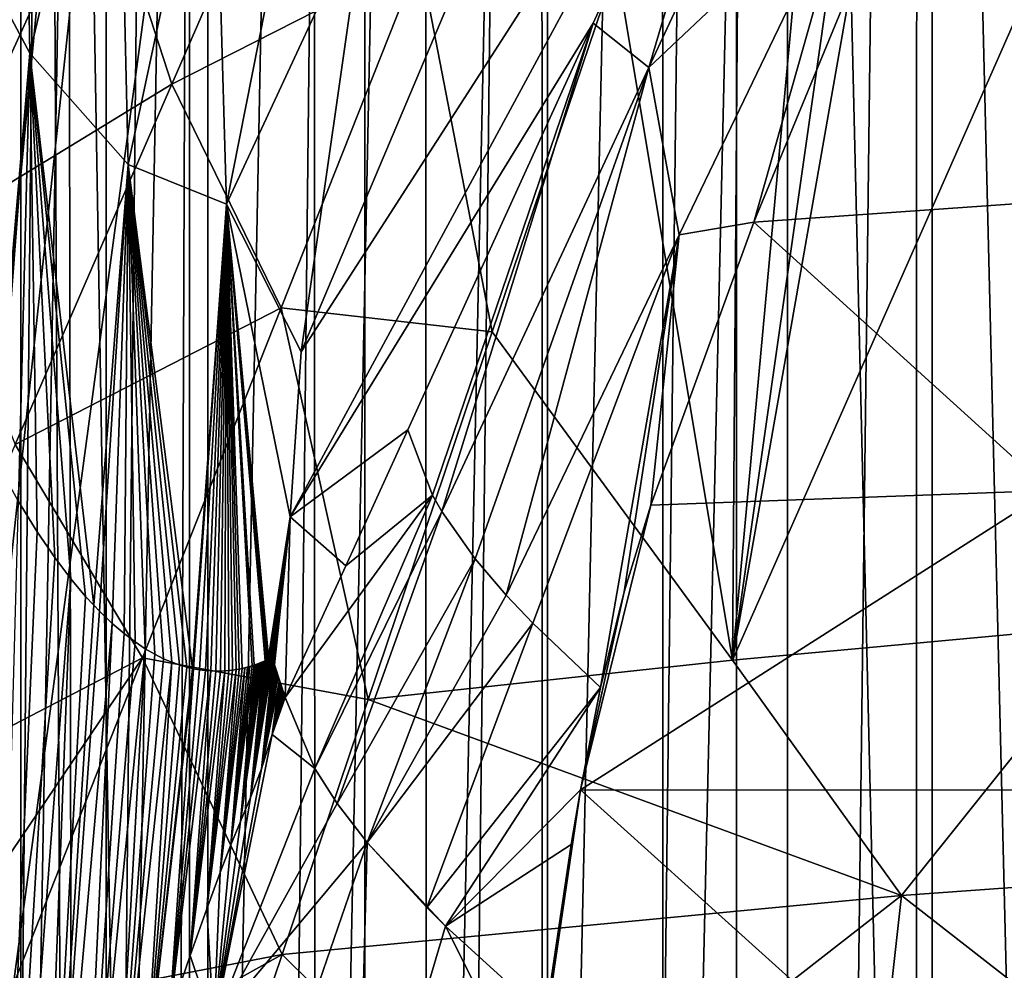
# Model space of a CAD drawing. Units: millimetres. Extents: x -26 to 26, y 0 to 117.
# Drawn here: x -20 to -15, y 42 to 47 of the extents above; entities that cross this region are included whole.
import ezdxf

# ---------------------------------------------------------------- set-up
doc = ezdxf.new("R2010")
doc.units = ezdxf.units.MM
doc.header["$LTSCALE"] = 101.851852
for name, color, linetype in [('14', 7, 'CONTINUOUS'), ('18', 7, 'CONTINUOUS'), ('225', 7, 'CONTINUOUS'), ('229', 7, 'CONTINUOUS'), ('26', 7, 'CONTINUOUS'), ('27', 7, 'CONTINUOUS'), ('30', 7, 'CONTINUOUS'), ('31', 7, 'CONTINUOUS'), ('32', 7, 'CONTINUOUS'), ('36', 7, 'CONTINUOUS'), ('37', 7, 'CONTINUOUS'), ('39', 7, 'CONTINUOUS'), ('42', 7, 'CONTINUOUS'), ('5', 7, 'CONTINUOUS'), ('7', 7, 'CONTINUOUS'), ('8', 7, 'CONTINUOUS')]:
    doc.layers.add(name, color=color, linetype=linetype)

msp = doc.modelspace()

# ---------------------------------------------------------------- linework, layer by layer
at = {"layer": '14', "color": 7, "linetype": 'CONTINUOUS', "true_color": 0xc8c8c8}
for points in [[(-18.338, 47.766, 81.2645), (-19.3158, 47.1838, 72.6524), (-19.0056, 46.2304, 74.1212), (-18.338, 47.766, 81.2645)], [(-17.9503, 46.7675, 82.496), (-18.338, 47.766, 81.2645), (-19.0056, 46.2304, 74.1212), (-17.9503, 46.7675, 82.496)], [(-19.3158, 47.1838, 72.6524), (-20.1029, 46.7428, 64.6921), (-20.0351, 45.6031, 65.3078), (-19.3158, 47.1838, 72.6524)], [(-19.3158, 47.1838, 72.6524), (-20.0351, 45.6031, 65.3078), (-19.0056, 46.2304, 74.1212), (-19.3158, 47.1838, 72.6524)], [(-18.5404, 45.2769, 75.5471), (-17.9503, 46.7675, 82.496), (-19.0056, 46.2304, 74.1212), (-18.5404, 45.2769, 75.5471)], [(-18.5404, 45.2769, 75.5471), (-17.6417, 45.1748, 80.8759), (-17.9503, 46.7675, 82.496), (-18.5404, 45.2769, 75.5471)], [(-17.6417, 45.1748, 80.8759), (-17.1134, 46.7398, 88.2007), (-17.9503, 46.7675, 82.496), (-17.6417, 45.1748, 80.8759)], [(-19.0056, 46.2304, 74.1212), (-20.0351, 45.6031, 65.3078), (-19.6732, 44.6947, 66.978), (-19.0056, 46.2304, 74.1212)], [(-18.5404, 45.2769, 75.5471), (-19.0056, 46.2304, 74.1212), (-19.6732, 44.6947, 66.978), (-18.5404, 45.2769, 75.5471)], [(-19.1305, 43.7864, 68.5981), (-18.5404, 45.2769, 75.5471), (-19.6732, 44.6947, 66.978), (-19.1305, 43.7864, 68.5981)], [(-19.1305, 43.7864, 68.5981), (-18.17, 43.6098, 73.5511), (-18.5404, 45.2769, 75.5471), (-19.1305, 43.7864, 68.5981)], [(-18.17, 43.6098, 73.5511), (-17.6417, 45.1748, 80.8759), (-18.5404, 45.2769, 75.5471), (-18.17, 43.6098, 73.5511)], [(-20.3408, 43.1591, 59.8348), (-19.1305, 43.7864, 68.5981), (-19.6732, 44.6947, 66.978), (-20.3408, 43.1591, 59.8348)], [(-20.3408, 43.1591, 59.8348), (-19.9473, 42.5803, 61.0593), (-19.1305, 43.7864, 68.5981), (-20.3408, 43.1591, 59.8348)], [(-19.9473, 42.5803, 61.0593), (-19.72, 42.2951, 61.6506), (-19.1305, 43.7864, 68.5981), (-19.9473, 42.5803, 61.0593)], [(-19.72, 42.2951, 61.6506), (-18.5371, 42.5224, 68.4621), (-19.1305, 43.7864, 68.5981), (-19.72, 42.2951, 61.6506)], [(-18.5371, 42.5224, 68.4621), (-18.17, 43.6098, 73.5511), (-19.1305, 43.7864, 68.5981), (-18.5371, 42.5224, 68.4621)], [(-18.5371, 42.5224, 68.4621), (-19.72, 42.2951, 61.6506), (-19.4656, 42.0041, 62.2444), (-18.5371, 42.5224, 68.4621)], [(-18.9042, 41.4351, 63.3731), (-18.5371, 42.5224, 68.4621), (-19.4656, 42.0041, 62.2444), (-18.9042, 41.4351, 63.3731)]]:
    msp.add_3dface(points, dxfattribs=at)
at = {"layer": '18', "color": 7, "linetype": 'CONTINUOUS', "true_color": 0xc8c8c8}
for points in [[(-21.0623, 47.8007, 53.7378), (-21.2944, 46.4711, 52.6972), (-18.7862, 52.8109, 74.8003), (-21.0623, 47.8007, 53.7378)], [(-18.7862, 52.8109, 74.8003), (-21.2944, 46.4711, 52.6972), (-19.1867, 50.6725, 73.6792), (-18.7862, 52.8109, 74.8003)], [(-21.4927, 43.7064, 50.592), (-20.9533, 44.8848, 56.064), (-19.1867, 50.6725, 73.6792), (-21.4927, 43.7064, 50.592)], [(-21.4768, 44.394, 51.1081), (-21.4927, 43.7064, 50.592), (-19.1867, 50.6725, 73.6792), (-21.4768, 44.394, 51.1081)], [(-21.4404, 45.0665, 51.6177), (-21.4768, 44.394, 51.1081), (-19.1867, 50.6725, 73.6792), (-21.4404, 45.0665, 51.6177)], [(-21.2944, 46.4711, 52.6972), (-21.4404, 45.0665, 51.6177), (-19.1867, 50.6725, 73.6792), (-21.2944, 46.4711, 52.6972)], [(-20.9533, 44.8848, 56.064), (-20.1029, 46.7428, 64.6921), (-19.1867, 50.6725, 73.6792), (-20.9533, 44.8848, 56.064)]]:
    msp.add_3dface(points, dxfattribs=at)
at = {"layer": '225', "color": 7, "linetype": 'CONTINUOUS', "true_color": 0xc8c8c8}
for points in [[(-19.2865, 58, -8.9226), (-19.6974, 58, -8.2917), (-19.6971, 35, -9.9005), (-19.2865, 58, -8.9226)], [(-19.2865, 58, -8.9226), (-19.6971, 35, -9.9005), (-19.2846, 35, -10.5337), (-19.2865, 58, -8.9226)], [(-18.8543, 58, -9.5409), (-19.2865, 58, -8.9226), (-19.2846, 35, -10.5337), (-18.8543, 58, -9.5409)], [(-18.8543, 58, -9.5409), (-19.2846, 35, -10.5337), (-18.851, 35, -11.1537), (-18.8543, 58, -9.5409)], [(-18.4013, 58, -10.146), (-18.8543, 58, -9.5409), (-18.851, 35, -11.1537), (-18.4013, 58, -10.146)], [(-18.4013, 58, -10.146), (-18.851, 35, -11.1537), (-18.3964, 35, -11.7605), (-18.4013, 58, -10.146)], [(-17.9275, 58, -10.7379), (-18.4013, 58, -10.146), (-18.3964, 35, -11.7605), (-17.9275, 58, -10.7379)], [(-17.9275, 58, -10.7379), (-18.3964, 35, -11.7605), (-17.9213, 35, -12.3536), (-17.9275, 58, -10.7379)], [(-17.433, 58, -11.316), (-17.9275, 58, -10.7379), (-17.9213, 35, -12.3536), (-17.433, 58, -11.316)], [(-17.433, 58, -11.316), (-17.9213, 35, -12.3536), (-17.4274, 35, -12.9308), (-17.433, 58, -11.316)], [(-16.9181, 58, -11.8802), (-17.433, 58, -11.316), (-17.4274, 35, -12.9308), (-16.9181, 58, -11.8802)], [(-16.9181, 58, -11.8802), (-17.4274, 35, -12.9308), (-16.9144, 35, -13.4923), (-16.9181, 58, -11.8802)], [(-16.3847, 58, -12.4275), (-16.9181, 58, -11.8802), (-16.9144, 35, -13.4923), (-16.3847, 58, -12.4275)], [(-16.3847, 58, -12.4275), (-16.9144, 35, -13.4923), (-16.3843, 35, -14.0363), (-16.3847, 58, -12.4275)], [(-15.8326, 58, -12.9584), (-16.3847, 58, -12.4275), (-15.8368, 35, -14.5629), (-15.8326, 58, -12.9584)], [(-16.3847, 58, -12.4275), (-16.3843, 35, -14.0363), (-15.8368, 35, -14.5629), (-16.3847, 58, -12.4275)], [(-15.8326, 58, -12.9584), (-15.8368, 35, -14.5629), (-15.2728, 35, -15.0713), (-15.8326, 58, -12.9584)], [(-15.2659, 58, -13.4691), (-15.8326, 58, -12.9584), (-15.2728, 35, -15.0713), (-15.2659, 58, -13.4691)]]:
    msp.add_3dface(points, dxfattribs=at)
at = {"layer": '229', "color": 7, "linetype": 'CONTINUOUS', "true_color": 0xc8c8c8}
for points in [[(-19.8008, 39.324, 37.0647), (-19.6591, 44.453, 38.8393), (-19.5789, 44.3227, 39.6315), (-19.8008, 39.324, 37.0647)], [(-19.8008, 39.324, 37.0647), (-19.5789, 44.3227, 39.6315), (-19.5048, 44.2139, 40.3638), (-19.8008, 39.324, 37.0647)], [(-19.8008, 39.324, 37.0647), (-19.5048, 44.2139, 40.3638), (-19.4364, 44.1231, 41.0413), (-19.8008, 39.324, 37.0647)], [(-19.582, 40.2614, 39.3167), (-19.8008, 39.324, 37.0647), (-19.4364, 44.1231, 41.0413), (-19.582, 40.2614, 39.3167)], [(-19.582, 40.2614, 39.3167), (-19.4364, 44.1231, 41.0413), (-19.3731, 44.0476, 41.6687), (-19.582, 40.2614, 39.3167)], [(-19.582, 40.2614, 39.3167), (-19.3731, 44.0476, 41.6687), (-19.3389, 44.0102, 42.0071), (-19.582, 40.2614, 39.3167)], [(-19.582, 40.2614, 39.3167), (-19.3389, 44.0102, 42.0071), (-19.3144, 43.9848, 42.2502), (-19.582, 40.2614, 39.3167)], [(-19.582, 40.2614, 39.3167), (-19.3144, 43.9848, 42.2502), (-19.2601, 43.9327, 42.7898), (-19.582, 40.2614, 39.3167)], [(-19.4, 40.969, 41.184), (-19.582, 40.2614, 39.3167), (-19.2601, 43.9327, 42.7898), (-19.4, 40.969, 41.184)], [(-19.4, 40.969, 41.184), (-19.2601, 43.9327, 42.7898), (-19.2096, 43.8897, 43.2909), (-19.4, 40.969, 41.184)], [(-19.4, 40.969, 41.184), (-19.2096, 43.8897, 43.2909), (-19.1628, 43.8543, 43.7566), (-19.4, 40.969, 41.184)], [(-19.4, 40.969, 41.184), (-19.1628, 43.8543, 43.7566), (-19.1192, 43.8254, 44.1895), (-19.4, 40.969, 41.184)], [(-19.2482, 41.5117, 42.7388), (-19.4, 40.969, 41.184), (-19.1192, 43.8254, 44.1895), (-19.2482, 41.5117, 42.7388)], [(-19.2482, 41.5117, 42.7388), (-19.1192, 43.8254, 44.1895), (-19.0788, 43.8019, 44.5923), (-19.2482, 41.5117, 42.7388)], [(-19.2482, 41.5117, 42.7388), (-19.0788, 43.8019, 44.5923), (-19.0411, 43.783, 44.9672), (-19.2482, 41.5117, 42.7388)], [(-19.2482, 41.5117, 42.7388), (-19.0411, 43.783, 44.9672), (-19.0061, 43.768, 45.3165), (-19.2482, 41.5117, 42.7388)], [(-19.1212, 41.9332, 44.0373), (-19.2482, 41.5117, 42.7388), (-19.0061, 43.768, 45.3165), (-19.1212, 41.9332, 44.0373)], [(-19.1212, 41.9332, 44.0373), (-19.0061, 43.768, 45.3165), (-18.9734, 43.7562, 45.6422), (-19.1212, 41.9332, 44.0373)], [(-18.6708, 43.1913, 48.6265), (-18.7141, 43.0889, 48.1866), (-18.6173, 43.7663, 49.1989), (-18.6708, 43.1913, 48.6265)], [(-18.7141, 43.0889, 48.1866), (-18.6223, 43.7635, 49.1484), (-18.6173, 43.7663, 49.1989), (-18.7141, 43.0889, 48.1866)], [(-18.6708, 43.1913, 48.6265), (-18.5915, 43.79, 49.4667), (-18.5892, 43.7902, 49.4896), (-18.6708, 43.1913, 48.6265)], [(-18.6708, 43.1913, 48.6265), (-18.5892, 43.7902, 49.4896), (-18.587, 43.7897, 49.5107), (-18.6708, 43.1913, 48.6265)], [(-18.6708, 43.1913, 48.6265), (-18.594, 43.7889, 49.442), (-18.5915, 43.79, 49.4667), (-18.6708, 43.1913, 48.6265)], [(-18.6708, 43.1913, 48.6265), (-18.587, 43.7897, 49.5107), (-18.5849, 43.7885, 49.53), (-18.6708, 43.1913, 48.6265)], [(-18.6708, 43.1913, 48.6265), (-18.5966, 43.7871, 49.4155), (-18.594, 43.7889, 49.442), (-18.6708, 43.1913, 48.6265)], [(-18.6708, 43.1913, 48.6265), (-18.5849, 43.7885, 49.53), (-18.5829, 43.7867, 49.548), (-18.6708, 43.1913, 48.6265)], [(-18.6708, 43.1913, 48.6265), (-18.5993, 43.7846, 49.3871), (-18.5966, 43.7871, 49.4155), (-18.6708, 43.1913, 48.6265)], [(-18.6708, 43.1913, 48.6265), (-18.5829, 43.7867, 49.548), (-18.5809, 43.7841, 49.5653), (-18.6708, 43.1913, 48.6265)], [(-18.6708, 43.1913, 48.6265), (-18.6023, 43.7815, 49.3564), (-18.5993, 43.7846, 49.3871), (-18.6708, 43.1913, 48.6265)], [(-18.6708, 43.1913, 48.6265), (-18.5809, 43.7841, 49.5653), (-18.5789, 43.7809, 49.5823), (-18.6708, 43.1913, 48.6265)], [(-18.6708, 43.1913, 48.6265), (-18.6055, 43.7778, 49.3226), (-18.6023, 43.7815, 49.3564), (-18.6708, 43.1913, 48.6265)], [(-18.6708, 43.1913, 48.6265), (-18.5789, 43.7809, 49.5823), (-18.5768, 43.7768, 49.5996), (-18.6708, 43.1913, 48.6265)], [(-18.6708, 43.1913, 48.6265), (-18.609, 43.7738, 49.2855), (-18.6055, 43.7778, 49.3226), (-18.6708, 43.1913, 48.6265)], [(-18.6248, 43.3139, 49.094), (-18.6708, 43.1913, 48.6265), (-18.5768, 43.7768, 49.5996), (-18.6248, 43.3139, 49.094)], [(-18.6708, 43.1913, 48.6265), (-18.6129, 43.7698, 49.2444), (-18.609, 43.7738, 49.2855), (-18.6708, 43.1913, 48.6265)], [(-18.6708, 43.1913, 48.6265), (-18.6173, 43.7663, 49.1989), (-18.6129, 43.7698, 49.2444), (-18.6708, 43.1913, 48.6265)], [(-18.6248, 43.3139, 49.094), (-18.5768, 43.7768, 49.5996), (-18.5746, 43.7717, 49.6177), (-18.6248, 43.3139, 49.094)], [(-18.6248, 43.3139, 49.094), (-18.5746, 43.7717, 49.6177), (-18.5721, 43.7652, 49.6371), (-18.6248, 43.3139, 49.094)], [(-18.6248, 43.3139, 49.094), (-18.5721, 43.7652, 49.6371), (-18.5692, 43.7569, 49.6583), (-18.6248, 43.3139, 49.094)], [(-19.1212, 41.9332, 44.0373), (-18.9734, 43.7562, 45.6422), (-18.9429, 43.7472, 45.9459), (-19.1212, 41.9332, 44.0373)], [(-19.1212, 41.9332, 44.0373), (-18.9429, 43.7472, 45.9459), (-18.9179, 43.7412, 46.1955), (-19.1212, 41.9332, 44.0373)], [(-19.1212, 41.9332, 44.0373), (-18.9179, 43.7412, 46.1955), (-18.9145, 43.7404, 46.2293), (-19.1212, 41.9332, 44.0373)], [(-19.0155, 42.2621, 45.117), (-19.1212, 41.9332, 44.0373), (-18.9145, 43.7404, 46.2293), (-19.0155, 42.2621, 45.117)], [(-19.0155, 42.2621, 45.117), (-18.9145, 43.7404, 46.2293), (-18.888, 43.7356, 46.4935), (-19.0155, 42.2621, 45.117)], [(-19.0155, 42.2621, 45.117), (-18.888, 43.7356, 46.4935), (-18.8634, 43.7324, 46.7398), (-19.0155, 42.2621, 45.117)], [(-19.0155, 42.2621, 45.117), (-18.8634, 43.7324, 46.7398), (-18.8404, 43.7306, 46.9692), (-19.0155, 42.2621, 45.117)], [(-18.9282, 42.5187, 46.0069), (-19.0155, 42.2621, 45.117), (-18.8404, 43.7306, 46.9692), (-18.9282, 42.5187, 46.0069)], [(-18.8568, 42.7182, 46.7343), (-18.9282, 42.5187, 46.0069), (-18.7807, 43.7308, 47.5661), (-18.8568, 42.7182, 46.7343)], [(-18.9282, 42.5187, 46.0069), (-18.7991, 43.7299, 47.3814), (-18.7807, 43.7308, 47.5661), (-18.9282, 42.5187, 46.0069)], [(-18.9282, 42.5187, 46.0069), (-18.8404, 43.7306, 46.9692), (-18.819, 43.7298, 47.1827), (-18.9282, 42.5187, 46.0069)], [(-18.9282, 42.5187, 46.0069), (-18.819, 43.7298, 47.1827), (-18.7991, 43.7299, 47.3814), (-18.9282, 42.5187, 46.0069)], [(-18.7997, 42.8724, 47.3161), (-18.8568, 42.7182, 46.7343), (-18.7328, 43.7362, 48.0447), (-18.7997, 42.8724, 47.3161)], [(-18.8568, 42.7182, 46.7343), (-18.7476, 43.734, 47.8969), (-18.7328, 43.7362, 48.0447), (-18.8568, 42.7182, 46.7343)], [(-18.8568, 42.7182, 46.7343), (-18.7635, 43.7322, 47.7376), (-18.7476, 43.734, 47.8969), (-18.8568, 42.7182, 46.7343)], [(-18.8568, 42.7182, 46.7343), (-18.7807, 43.7308, 47.5661), (-18.7635, 43.7322, 47.7376), (-18.8568, 42.7182, 46.7343)], [(-18.7547, 42.9903, 47.774), (-18.7997, 42.8724, 47.3161), (-18.6947, 43.7438, 48.426), (-18.7547, 42.9903, 47.774)], [(-18.7997, 42.8724, 47.3161), (-18.7065, 43.7412, 48.3083), (-18.6947, 43.7438, 48.426), (-18.7997, 42.8724, 47.3161)], [(-18.7997, 42.8724, 47.3161), (-18.7191, 43.7387, 48.1815), (-18.7065, 43.7412, 48.3083), (-18.7997, 42.8724, 47.3161)], [(-18.7997, 42.8724, 47.3161), (-18.7328, 43.7362, 48.0447), (-18.7191, 43.7387, 48.1815), (-18.7997, 42.8724, 47.3161)], [(-18.7141, 43.0889, 48.1866), (-18.7547, 42.9903, 47.774), (-18.6561, 43.7552, 48.8132), (-18.7141, 43.0889, 48.1866)], [(-18.7547, 42.9903, 47.774), (-18.6645, 43.7523, 48.7284), (-18.6561, 43.7552, 48.8132), (-18.7547, 42.9903, 47.774)], [(-18.7547, 42.9903, 47.774), (-18.6737, 43.7493, 48.636), (-18.6645, 43.7523, 48.7284), (-18.7547, 42.9903, 47.774)], [(-18.7547, 42.9903, 47.774), (-18.6838, 43.7464, 48.5352), (-18.6737, 43.7493, 48.636), (-18.7547, 42.9903, 47.774)], [(-18.7547, 42.9903, 47.774), (-18.6947, 43.7438, 48.426), (-18.6838, 43.7464, 48.5352), (-18.7547, 42.9903, 47.774)], [(-18.7141, 43.0889, 48.1866), (-18.6279, 43.7615, 49.0926), (-18.6223, 43.7635, 49.1484), (-18.7141, 43.0889, 48.1866)], [(-18.7141, 43.0889, 48.1866), (-18.6341, 43.7605, 49.0311), (-18.6279, 43.7615, 49.0926), (-18.7141, 43.0889, 48.1866)], [(-18.7141, 43.0889, 48.1866), (-18.6409, 43.7595, 48.9641), (-18.6341, 43.7605, 49.0311), (-18.7141, 43.0889, 48.1866)], [(-18.7141, 43.0889, 48.1866), (-18.6482, 43.7578, 48.8916), (-18.6409, 43.7595, 48.9641), (-18.7141, 43.0889, 48.1866)], [(-18.7141, 43.0889, 48.1866), (-18.6561, 43.7552, 48.8132), (-18.6482, 43.7578, 48.8916), (-18.7141, 43.0889, 48.1866)], [(-18.6248, 43.3139, 49.094), (-18.5692, 43.7569, 49.6583), (-18.5661, 43.7465, 49.6814), (-18.6248, 43.3139, 49.094)], [(-18.6248, 43.3139, 49.094), (-18.5661, 43.7465, 49.6814), (-18.5625, 43.7338, 49.7062), (-18.6248, 43.3139, 49.094)], [(-18.6248, 43.3139, 49.094), (-18.5625, 43.7338, 49.7062), (-18.5586, 43.7188, 49.7327), (-18.6248, 43.3139, 49.094)], [(-18.6248, 43.3139, 49.094), (-18.5586, 43.7188, 49.7327), (-18.5544, 43.702, 49.7606), (-18.6248, 43.3139, 49.094)], [(-18.6248, 43.3139, 49.094), (-18.5544, 43.702, 49.7606), (-18.5499, 43.6841, 49.7895), (-18.6248, 43.3139, 49.094)], [(-18.5789, 43.4602, 49.563), (-18.6248, 43.3139, 49.094), (-18.5499, 43.6841, 49.7895), (-18.5789, 43.4602, 49.563)], [(-18.5789, 43.4602, 49.563), (-18.5499, 43.6841, 49.7895), (-18.5453, 43.6661, 49.8197), (-18.5789, 43.4602, 49.563)], [(-18.5789, 43.4602, 49.563), (-18.5453, 43.6661, 49.8197), (-18.5407, 43.6494, 49.8511), (-18.5789, 43.4602, 49.563)], [(-18.5789, 43.4602, 49.563), (-18.5407, 43.6494, 49.8511), (-18.5361, 43.6353, 49.8842), (-18.5789, 43.4602, 49.563)], [(-18.5789, 43.4602, 49.563), (-18.5361, 43.6353, 49.8842), (-18.5316, 43.6248, 49.9191), (-18.5789, 43.4602, 49.563)], [(-18.5789, 43.4602, 49.563), (-18.5316, 43.6248, 49.9191), (-18.5273, 43.6189, 49.9556), (-18.5789, 43.4602, 49.563)], [(-18.5231, 43.6177, 49.9937), (-18.5789, 43.4602, 49.563), (-18.5273, 43.6189, 49.9556), (-18.5231, 43.6177, 49.9937)]]:
    msp.add_3dface(points, dxfattribs=at)
at = {"layer": '26', "color": 7, "linetype": 'CONTINUOUS', "true_color": 0xc8c8c8}
for points in [[(-15.2871, 43.2223, 60.1599), (-17.266, 43.2246, 59.1505), (-15.2679, 44.4992, 64.3545), (-15.2871, 43.2223, 60.1599)], [(-15.2679, 44.4992, 64.3545), (-17.266, 43.2246, 59.1505), (-16.9662, 44.4368, 63.6071), (-15.2679, 44.4992, 64.3545)], [(-16.9662, 44.4368, 63.6071), (-17.266, 43.2246, 59.1505), (-17.0806, 44.0673, 62.1298), (-16.9662, 44.4368, 63.6071)], [(-17.0806, 44.0673, 62.1298), (-17.266, 43.2246, 59.1505), (-17.1808, 43.66, 60.6301), (-17.0806, 44.0673, 62.1298)], [(-15.5328, 41.6627, 55.8946), (-17.4856, 41.7249, 54.7475), (-17.266, 43.2246, 59.1505), (-15.5328, 41.6627, 55.8946)], [(-17.266, 43.2246, 59.1505), (-17.4856, 41.7249, 54.7475), (-17.3064, 42.9914, 58.402), (-17.266, 43.2246, 59.1505)], [(-15.2871, 43.2223, 60.1599), (-15.5328, 41.6627, 55.8946), (-17.266, 43.2246, 59.1505), (-15.2871, 43.2223, 60.1599)], [(-13.423, 41.6078, 56.9195), (-15.5328, 41.6627, 55.8946), (-15.2871, 43.2223, 60.1599), (-13.423, 41.6078, 56.9195)], [(-17.3064, 42.9914, 58.402), (-17.4856, 41.7249, 54.7475), (-17.4642, 41.8907, 55.1928), (-17.3064, 42.9914, 58.402)], [(-17.4158, 42.2556, 56.2045), (-17.3064, 42.9914, 58.402), (-17.4642, 41.8907, 55.1928), (-17.4158, 42.2556, 56.2045)]]:
    msp.add_3dface(points, dxfattribs=at)
at = {"layer": '27', "color": 7, "linetype": 'CONTINUOUS', "true_color": 0xc8c8c8}
for points in [[(-13.1977, 45.876, 69.979), (-16.0641, 46.7684, 73.8433), (-12.7236, 47.0328, 74.9925), (-13.1977, 45.876, 69.979)], [(-13.1977, 45.876, 69.979), (-16.5285, 45.6415, 68.7433), (-16.0641, 46.7684, 73.8433), (-13.1977, 45.876, 69.979)], [(-13.1977, 45.876, 69.979), (-15.2679, 44.4992, 64.3545), (-16.5285, 45.6415, 68.7433), (-13.1977, 45.876, 69.979)], [(-15.2679, 44.4992, 64.3545), (-16.9662, 44.4368, 63.6071), (-16.5285, 45.6415, 68.7433), (-15.2679, 44.4992, 64.3545)]]:
    msp.add_3dface(points, dxfattribs=at)
at = {"layer": '30', "color": 7, "linetype": 'CONTINUOUS', "true_color": 0xc8c8c8}
for points in [[(-18.5789, 43.4602, 49.563), (-18.5231, 43.6177, 49.9937), (-18.3975, 43.3154, 51.6358), (-18.5789, 43.4602, 49.563)], [(-18.6248, 43.3139, 49.094), (-18.5789, 43.4602, 49.563), (-18.8276, 42.2197, 47.2752), (-18.6248, 43.3139, 49.094)], [(-18.8276, 42.2197, 47.2752), (-18.5789, 43.4602, 49.563), (-18.3975, 43.3154, 51.6358), (-18.8276, 42.2197, 47.2752)], [(-18.8276, 42.2197, 47.2752), (-18.3975, 43.3154, 51.6358), (-18.3016, 43.1656, 52.4105), (-18.8276, 42.2197, 47.2752)], [(-18.6708, 43.1913, 48.6265), (-18.6248, 43.3139, 49.094), (-18.8276, 42.2197, 47.2752), (-18.6708, 43.1913, 48.6265)], [(-18.7141, 43.0889, 48.1866), (-18.6708, 43.1913, 48.6265), (-18.8276, 42.2197, 47.2752), (-18.7141, 43.0889, 48.1866)], [(-18.8276, 42.2197, 47.2752), (-18.3016, 43.1656, 52.4105), (-18.1741, 43.0003, 53.2177), (-18.8276, 42.2197, 47.2752)], [(-18.7547, 42.9903, 47.774), (-18.7141, 43.0889, 48.1866), (-18.8276, 42.2197, 47.2752), (-18.7547, 42.9903, 47.774)], [(-18.6273, 41.6824, 48.4954), (-18.8276, 42.2197, 47.2752), (-18.1741, 43.0003, 53.2177), (-18.6273, 41.6824, 48.4954)], [(-18.7997, 42.8724, 47.3161), (-18.7547, 42.9903, 47.774), (-18.8276, 42.2197, 47.2752), (-18.7997, 42.8724, 47.3161)], [(-18.2168, 41.3719, 50.5281), (-18.6273, 41.6824, 48.4954), (-18.1741, 43.0003, 53.2177), (-18.2168, 41.3719, 50.5281)], [(-17.8415, 42.6437, 54.7707), (-18.2168, 41.3719, 50.5281), (-18.1741, 43.0003, 53.2177), (-17.8415, 42.6437, 54.7707)], [(-17.8415, 42.6437, 54.7707), (-18.1741, 43.0003, 53.2177), (-17.921, 42.7231, 54.4472), (-17.8415, 42.6437, 54.7707)], [(-18.8568, 42.7182, 46.7343), (-18.7997, 42.8724, 47.3161), (-18.8276, 42.2197, 47.2752), (-18.8568, 42.7182, 46.7343)], [(-18.9282, 42.5187, 46.0069), (-18.8568, 42.7182, 46.7343), (-18.8276, 42.2197, 47.2752), (-18.9282, 42.5187, 46.0069)], [(-17.8415, 42.6437, 54.7707), (-17.4642, 41.8907, 55.1928), (-18.2168, 41.3719, 50.5281), (-17.8415, 42.6437, 54.7707)], [(-17.4158, 42.2556, 56.2045), (-17.4642, 41.8907, 55.1928), (-17.8415, 42.6437, 54.7707), (-17.4158, 42.2556, 56.2045)], [(-19.0155, 42.2621, 45.117), (-18.9282, 42.5187, 46.0069), (-18.8276, 42.2197, 47.2752), (-19.0155, 42.2621, 45.117)]]:
    msp.add_3dface(points, dxfattribs=at)
at = {"layer": '31', "color": 7, "linetype": 'CONTINUOUS', "true_color": 0xc8c8c8}
for points in [[(-18.0016, 44.757, 55.3023), (-17.896, 44.4795, 56.7231), (-18.2654, 44.1789, 52.616), (-18.0016, 44.757, 55.3023)], [(-18.3975, 43.3154, 51.6358), (-18.5231, 43.6177, 49.9937), (-17.896, 44.4795, 56.7231), (-18.3975, 43.3154, 51.6358)], [(-18.5231, 43.6177, 49.9937), (-18.2654, 44.1789, 52.616), (-17.896, 44.4795, 56.7231), (-18.5231, 43.6177, 49.9937)], [(-17.8561, 44.4092, 57.0888), (-18.3975, 43.3154, 51.6358), (-17.896, 44.4795, 56.7231), (-17.8561, 44.4092, 57.0888)], [(-18.3016, 43.1656, 52.4105), (-18.3975, 43.3154, 51.6358), (-17.8561, 44.4092, 57.0888), (-18.3016, 43.1656, 52.4105)], [(-17.7143, 44.2076, 58.123), (-18.3016, 43.1656, 52.4105), (-17.8561, 44.4092, 57.0888), (-17.7143, 44.2076, 58.123)], [(-18.1741, 43.0003, 53.2177), (-18.3016, 43.1656, 52.4105), (-17.7143, 44.2076, 58.123), (-18.1741, 43.0003, 53.2177)], [(-17.5821, 44.0534, 58.8825), (-18.1741, 43.0003, 53.2177), (-17.7143, 44.2076, 58.123), (-17.5821, 44.0534, 58.8825)], [(-17.4687, 43.9339, 59.4435), (-18.1741, 43.0003, 53.2177), (-17.5821, 44.0534, 58.8825), (-17.4687, 43.9339, 59.4435)], [(-17.921, 42.7231, 54.4472), (-18.1741, 43.0003, 53.2177), (-17.4687, 43.9339, 59.4435), (-17.921, 42.7231, 54.4472)], [(-17.1808, 43.66, 60.6301), (-17.921, 42.7231, 54.4472), (-17.4687, 43.9339, 59.4435), (-17.1808, 43.66, 60.6301)], [(-17.1808, 43.66, 60.6301), (-17.8415, 42.6437, 54.7707), (-17.921, 42.7231, 54.4472), (-17.1808, 43.66, 60.6301)], [(-17.1808, 43.66, 60.6301), (-17.266, 43.2246, 59.1505), (-17.8415, 42.6437, 54.7707), (-17.1808, 43.66, 60.6301)], [(-17.266, 43.2246, 59.1505), (-17.3064, 42.9914, 58.402), (-17.8415, 42.6437, 54.7707), (-17.266, 43.2246, 59.1505)], [(-17.3064, 42.9914, 58.402), (-17.4158, 42.2556, 56.2045), (-17.8415, 42.6437, 54.7707), (-17.3064, 42.9914, 58.402)]]:
    msp.add_3dface(points, dxfattribs=at)
at = {"layer": '32', "color": 7, "linetype": 'CONTINUOUS', "true_color": 0xc8c8c8}
for points in [[(-16.3736, 48.329, 71.8777), (-16.9758, 46.3003, 66.0089), (-17.2126, 46.4895, 63.3381), (-16.3736, 48.329, 71.8777)], [(-16.0956, 48.1906, 74.9326), (-16.9758, 46.3003, 66.0089), (-16.3736, 48.329, 71.8777), (-16.0956, 48.1906, 74.9326)], [(-16.9758, 46.3003, 66.0089), (-16.0956, 48.1906, 74.9326), (-16.1117, 47.1179, 73.9686), (-16.9758, 46.3003, 66.0089)], [(-16.8467, 45.5876, 66.4192), (-16.9758, 46.3003, 66.0089), (-16.1117, 47.1179, 73.9686), (-16.8467, 45.5876, 66.4192)], [(-16.5285, 45.6415, 68.7433), (-16.8467, 45.5876, 66.4192), (-16.1117, 47.1179, 73.9686), (-16.5285, 45.6415, 68.7433)], [(-16.0641, 46.7684, 73.8433), (-16.5285, 45.6415, 68.7433), (-16.1117, 47.1179, 73.9686), (-16.0641, 46.7684, 73.8433)], [(-17.896, 44.4795, 56.7231), (-18.0016, 44.757, 55.3023), (-17.2126, 46.4895, 63.3381), (-17.896, 44.4795, 56.7231)], [(-17.8561, 44.4092, 57.0888), (-17.896, 44.4795, 56.7231), (-17.2126, 46.4895, 63.3381), (-17.8561, 44.4092, 57.0888)], [(-16.9758, 46.3003, 66.0089), (-17.8561, 44.4092, 57.0888), (-17.2126, 46.4895, 63.3381), (-16.9758, 46.3003, 66.0089)], [(-17.7143, 44.2076, 58.123), (-17.8561, 44.4092, 57.0888), (-16.9758, 46.3003, 66.0089), (-17.7143, 44.2076, 58.123)], [(-17.5821, 44.0534, 58.8825), (-17.7143, 44.2076, 58.123), (-16.9758, 46.3003, 66.0089), (-17.5821, 44.0534, 58.8825)], [(-17.5821, 44.0534, 58.8825), (-16.9758, 46.3003, 66.0089), (-16.8467, 45.5876, 66.4192), (-17.5821, 44.0534, 58.8825)], [(-16.5285, 45.6415, 68.7433), (-16.9662, 44.4368, 63.6071), (-16.8467, 45.5876, 66.4192), (-16.5285, 45.6415, 68.7433)], [(-17.4687, 43.9339, 59.4435), (-17.5821, 44.0534, 58.8825), (-16.8467, 45.5876, 66.4192), (-17.4687, 43.9339, 59.4435)], [(-17.1808, 43.66, 60.6301), (-17.4687, 43.9339, 59.4435), (-16.8467, 45.5876, 66.4192), (-17.1808, 43.66, 60.6301)], [(-17.0806, 44.0673, 62.1298), (-17.1808, 43.66, 60.6301), (-16.8467, 45.5876, 66.4192), (-17.0806, 44.0673, 62.1298)], [(-16.9662, 44.4368, 63.6071), (-17.0806, 44.0673, 62.1298), (-16.8467, 45.5876, 66.4192), (-16.9662, 44.4368, 63.6071)]]:
    msp.add_3dface(points, dxfattribs=at)
at = {"layer": '36', "color": 7, "linetype": 'CONTINUOUS', "true_color": 0xc8c8c8}
for points in [[(-16.3736, 48.329, 71.8777), (-18.4558, 45.0892, 51.3141), (-16.2299, 50.3584, 73.2232), (-16.3736, 48.329, 71.8777)], [(-18.4558, 45.0892, 51.3141), (-18.1842, 46.9887, 53.1265), (-16.2299, 50.3584, 73.2232), (-18.4558, 45.0892, 51.3141)], [(-16.3736, 48.329, 71.8777), (-17.2126, 46.4895, 63.3381), (-18.5022, 44.3868, 50.6778), (-16.3736, 48.329, 71.8777)], [(-18.4558, 45.0892, 51.3141), (-16.3736, 48.329, 71.8777), (-18.5022, 44.3868, 50.6778), (-18.4558, 45.0892, 51.3141)], [(-17.2126, 46.4895, 63.3381), (-18.0016, 44.757, 55.3023), (-18.5022, 44.3868, 50.6778), (-17.2126, 46.4895, 63.3381)], [(-18.0016, 44.757, 55.3023), (-18.2654, 44.1789, 52.616), (-18.5022, 44.3868, 50.6778), (-18.0016, 44.757, 55.3023)], [(-18.2654, 44.1789, 52.616), (-18.5231, 43.6177, 49.9937), (-18.5022, 44.3868, 50.6778), (-18.2654, 44.1789, 52.616)]]:
    msp.add_3dface(points, dxfattribs=at)
at = {"layer": '37', "color": 7, "linetype": 'CONTINUOUS', "true_color": 0xc8c8c8}
for points in [[(-20.0247, 47.1372, 35.9971), (-19.6488, 48.4985, 38.2142), (-19.6103, 46.3613, 39.9866), (-20.0247, 47.1372, 35.9971)], [(-19.6103, 46.3613, 39.9866), (-19.6488, 48.4985, 38.2142), (-19.2388, 47.9189, 42.1019), (-19.6103, 46.3613, 39.9866)], [(-19.6103, 46.3613, 39.9866), (-19.2388, 47.9189, 42.1019), (-19.1924, 45.8877, 44.0312), (-19.6103, 46.3613, 39.9866)], [(-19.1924, 45.8877, 44.0312), (-19.2388, 47.9189, 42.1019), (-18.8271, 47.5946, 46.035), (-19.1924, 45.8877, 44.0312)], [(-19.1924, 45.8877, 44.0312), (-18.8271, 47.5946, 46.035), (-18.7737, 45.7189, 48.1062), (-19.1924, 45.8877, 44.0312)], [(-18.7737, 45.7189, 48.1062), (-18.8271, 47.5946, 46.035), (-18.4164, 47.5273, 49.9937), (-18.7737, 45.7189, 48.1062)], [(-18.1842, 46.9887, 53.1265), (-18.7737, 45.7189, 48.1062), (-18.4164, 47.5273, 49.9937), (-18.1842, 46.9887, 53.1265)], [(-19.7595, 44.6346, 37.8489), (-20.0247, 47.1372, 35.9971), (-19.6103, 46.3613, 39.9866), (-19.7595, 44.6346, 37.8489)], [(-18.1842, 46.9887, 53.1265), (-18.4558, 45.0892, 51.3141), (-18.7737, 45.7189, 48.1062), (-18.1842, 46.9887, 53.1265)], [(-19.7595, 44.6346, 37.8489), (-19.6103, 46.3613, 39.9866), (-19.746, 44.6091, 37.9814), (-19.7595, 44.6346, 37.8489)], [(-19.746, 44.6091, 37.9814), (-19.6103, 46.3613, 39.9866), (-19.6591, 44.453, 38.8393), (-19.746, 44.6091, 37.9814)], [(-19.6591, 44.453, 38.8393), (-19.6103, 46.3613, 39.9866), (-19.5789, 44.3227, 39.6315), (-19.6591, 44.453, 38.8393)], [(-19.5789, 44.3227, 39.6315), (-19.6103, 46.3613, 39.9866), (-19.5048, 44.2139, 40.3638), (-19.5789, 44.3227, 39.6315)], [(-19.5048, 44.2139, 40.3638), (-19.6103, 46.3613, 39.9866), (-19.4364, 44.1231, 41.0413), (-19.5048, 44.2139, 40.3638)], [(-19.4364, 44.1231, 41.0413), (-19.6103, 46.3613, 39.9866), (-19.3731, 44.0476, 41.6687), (-19.4364, 44.1231, 41.0413)], [(-19.3731, 44.0476, 41.6687), (-19.6103, 46.3613, 39.9866), (-19.3389, 44.0102, 42.0071), (-19.3731, 44.0476, 41.6687)], [(-19.3389, 44.0102, 42.0071), (-19.6103, 46.3613, 39.9866), (-19.1924, 45.8877, 44.0312), (-19.3389, 44.0102, 42.0071)], [(-19.3389, 44.0102, 42.0071), (-19.1924, 45.8877, 44.0312), (-19.3144, 43.9848, 42.2502), (-19.3389, 44.0102, 42.0071)], [(-19.3144, 43.9848, 42.2502), (-19.1924, 45.8877, 44.0312), (-19.2601, 43.9327, 42.7898), (-19.3144, 43.9848, 42.2502)], [(-19.2601, 43.9327, 42.7898), (-19.1924, 45.8877, 44.0312), (-19.2096, 43.8897, 43.2909), (-19.2601, 43.9327, 42.7898)], [(-19.2096, 43.8897, 43.2909), (-19.1924, 45.8877, 44.0312), (-19.1628, 43.8543, 43.7566), (-19.2096, 43.8897, 43.2909)], [(-19.1628, 43.8543, 43.7566), (-19.1924, 45.8877, 44.0312), (-19.1192, 43.8254, 44.1895), (-19.1628, 43.8543, 43.7566)], [(-19.1192, 43.8254, 44.1895), (-19.1924, 45.8877, 44.0312), (-19.0788, 43.8019, 44.5923), (-19.1192, 43.8254, 44.1895)], [(-19.0788, 43.8019, 44.5923), (-19.1924, 45.8877, 44.0312), (-19.0411, 43.783, 44.9672), (-19.0788, 43.8019, 44.5923)], [(-19.0411, 43.783, 44.9672), (-19.1924, 45.8877, 44.0312), (-19.0061, 43.768, 45.3165), (-19.0411, 43.783, 44.9672)], [(-19.0061, 43.768, 45.3165), (-19.1924, 45.8877, 44.0312), (-18.9734, 43.7562, 45.6422), (-19.0061, 43.768, 45.3165)], [(-18.9734, 43.7562, 45.6422), (-19.1924, 45.8877, 44.0312), (-18.9429, 43.7472, 45.9459), (-18.9734, 43.7562, 45.6422)], [(-18.9429, 43.7472, 45.9459), (-19.1924, 45.8877, 44.0312), (-18.9179, 43.7412, 46.1955), (-18.9429, 43.7472, 45.9459)], [(-18.9179, 43.7412, 46.1955), (-19.1924, 45.8877, 44.0312), (-18.7737, 45.7189, 48.1062), (-18.9179, 43.7412, 46.1955)], [(-18.9179, 43.7412, 46.1955), (-18.7737, 45.7189, 48.1062), (-18.9145, 43.7404, 46.2293), (-18.9179, 43.7412, 46.1955)], [(-18.9145, 43.7404, 46.2293), (-18.7737, 45.7189, 48.1062), (-18.888, 43.7356, 46.4935), (-18.9145, 43.7404, 46.2293)], [(-18.888, 43.7356, 46.4935), (-18.7737, 45.7189, 48.1062), (-18.8634, 43.7324, 46.7398), (-18.888, 43.7356, 46.4935)], [(-18.8634, 43.7324, 46.7398), (-18.7737, 45.7189, 48.1062), (-18.8404, 43.7306, 46.9692), (-18.8634, 43.7324, 46.7398)], [(-18.8404, 43.7306, 46.9692), (-18.7737, 45.7189, 48.1062), (-18.819, 43.7298, 47.1827), (-18.8404, 43.7306, 46.9692)], [(-18.819, 43.7298, 47.1827), (-18.7737, 45.7189, 48.1062), (-18.7991, 43.7299, 47.3814), (-18.819, 43.7298, 47.1827)], [(-18.7991, 43.7299, 47.3814), (-18.7737, 45.7189, 48.1062), (-18.7807, 43.7308, 47.5661), (-18.7991, 43.7299, 47.3814)], [(-18.7807, 43.7308, 47.5661), (-18.7737, 45.7189, 48.1062), (-18.7635, 43.7322, 47.7376), (-18.7807, 43.7308, 47.5661)], [(-18.4558, 45.0892, 51.3141), (-18.5022, 44.3868, 50.6778), (-18.7737, 45.7189, 48.1062), (-18.4558, 45.0892, 51.3141)], [(-18.7737, 45.7189, 48.1062), (-18.5022, 44.3868, 50.6778), (-18.594, 43.7889, 49.442), (-18.7737, 45.7189, 48.1062)], [(-18.7635, 43.7322, 47.7376), (-18.7737, 45.7189, 48.1062), (-18.7476, 43.734, 47.8969), (-18.7635, 43.7322, 47.7376)], [(-18.7476, 43.734, 47.8969), (-18.7737, 45.7189, 48.1062), (-18.7328, 43.7362, 48.0447), (-18.7476, 43.734, 47.8969)], [(-18.7328, 43.7362, 48.0447), (-18.7737, 45.7189, 48.1062), (-18.7191, 43.7387, 48.1815), (-18.7328, 43.7362, 48.0447)], [(-18.7191, 43.7387, 48.1815), (-18.7737, 45.7189, 48.1062), (-18.7065, 43.7412, 48.3083), (-18.7191, 43.7387, 48.1815)], [(-18.7065, 43.7412, 48.3083), (-18.7737, 45.7189, 48.1062), (-18.6645, 43.7523, 48.7284), (-18.7065, 43.7412, 48.3083)], [(-18.6645, 43.7523, 48.7284), (-18.7737, 45.7189, 48.1062), (-18.6561, 43.7552, 48.8132), (-18.6645, 43.7523, 48.7284)], [(-18.6561, 43.7552, 48.8132), (-18.7737, 45.7189, 48.1062), (-18.609, 43.7738, 49.2855), (-18.6561, 43.7552, 48.8132)], [(-18.609, 43.7738, 49.2855), (-18.7737, 45.7189, 48.1062), (-18.6055, 43.7778, 49.3226), (-18.609, 43.7738, 49.2855)], [(-18.6055, 43.7778, 49.3226), (-18.7737, 45.7189, 48.1062), (-18.6023, 43.7815, 49.3564), (-18.6055, 43.7778, 49.3226)], [(-18.6023, 43.7815, 49.3564), (-18.7737, 45.7189, 48.1062), (-18.5993, 43.7846, 49.3871), (-18.6023, 43.7815, 49.3564)], [(-18.5993, 43.7846, 49.3871), (-18.7737, 45.7189, 48.1062), (-18.5966, 43.7871, 49.4155), (-18.5993, 43.7846, 49.3871)], [(-18.5966, 43.7871, 49.4155), (-18.7737, 45.7189, 48.1062), (-18.594, 43.7889, 49.442), (-18.5966, 43.7871, 49.4155)], [(-18.594, 43.7889, 49.442), (-18.5022, 44.3868, 50.6778), (-18.5915, 43.79, 49.4667), (-18.594, 43.7889, 49.442)], [(-18.5915, 43.79, 49.4667), (-18.5022, 44.3868, 50.6778), (-18.5892, 43.7902, 49.4896), (-18.5915, 43.79, 49.4667)], [(-18.5892, 43.7902, 49.4896), (-18.5022, 44.3868, 50.6778), (-18.587, 43.7897, 49.5107), (-18.5892, 43.7902, 49.4896)], [(-18.587, 43.7897, 49.5107), (-18.5022, 44.3868, 50.6778), (-18.5849, 43.7885, 49.53), (-18.587, 43.7897, 49.5107)], [(-18.5849, 43.7885, 49.53), (-18.5022, 44.3868, 50.6778), (-18.5829, 43.7867, 49.548), (-18.5849, 43.7885, 49.53)], [(-18.5829, 43.7867, 49.548), (-18.5022, 44.3868, 50.6778), (-18.5809, 43.7841, 49.5653), (-18.5829, 43.7867, 49.548)], [(-18.5809, 43.7841, 49.5653), (-18.5022, 44.3868, 50.6778), (-18.5789, 43.7809, 49.5823), (-18.5809, 43.7841, 49.5653)], [(-18.5789, 43.7809, 49.5823), (-18.5022, 44.3868, 50.6778), (-18.5768, 43.7768, 49.5996), (-18.5789, 43.7809, 49.5823)], [(-18.5768, 43.7768, 49.5996), (-18.5022, 44.3868, 50.6778), (-18.5746, 43.7717, 49.6177), (-18.5768, 43.7768, 49.5996)], [(-18.5746, 43.7717, 49.6177), (-18.5022, 44.3868, 50.6778), (-18.5721, 43.7652, 49.6371), (-18.5746, 43.7717, 49.6177)], [(-18.5721, 43.7652, 49.6371), (-18.5022, 44.3868, 50.6778), (-18.5692, 43.7569, 49.6583), (-18.5721, 43.7652, 49.6371)], [(-18.5022, 44.3868, 50.6778), (-18.5231, 43.6177, 49.9937), (-18.5692, 43.7569, 49.6583), (-18.5022, 44.3868, 50.6778)], [(-18.6482, 43.7578, 48.8916), (-18.6561, 43.7552, 48.8132), (-18.609, 43.7738, 49.2855), (-18.6482, 43.7578, 48.8916)], [(-18.6129, 43.7698, 49.2444), (-18.6482, 43.7578, 48.8916), (-18.609, 43.7738, 49.2855), (-18.6129, 43.7698, 49.2444)], [(-18.6409, 43.7595, 48.9641), (-18.6482, 43.7578, 48.8916), (-18.6129, 43.7698, 49.2444), (-18.6409, 43.7595, 48.9641)], [(-18.6341, 43.7605, 49.0311), (-18.6409, 43.7595, 48.9641), (-18.6129, 43.7698, 49.2444), (-18.6341, 43.7605, 49.0311)], [(-18.6173, 43.7663, 49.1989), (-18.6341, 43.7605, 49.0311), (-18.6129, 43.7698, 49.2444), (-18.6173, 43.7663, 49.1989)], [(-18.6279, 43.7615, 49.0926), (-18.6341, 43.7605, 49.0311), (-18.6173, 43.7663, 49.1989), (-18.6279, 43.7615, 49.0926)], [(-18.6223, 43.7635, 49.1484), (-18.6279, 43.7615, 49.0926), (-18.6173, 43.7663, 49.1989), (-18.6223, 43.7635, 49.1484)], [(-18.6737, 43.7493, 48.636), (-18.7065, 43.7412, 48.3083), (-18.6645, 43.7523, 48.7284), (-18.6737, 43.7493, 48.636)], [(-18.6947, 43.7438, 48.426), (-18.7065, 43.7412, 48.3083), (-18.6737, 43.7493, 48.636), (-18.6947, 43.7438, 48.426)], [(-18.6838, 43.7464, 48.5352), (-18.6947, 43.7438, 48.426), (-18.6737, 43.7493, 48.636), (-18.6838, 43.7464, 48.5352)], [(-18.5692, 43.7569, 49.6583), (-18.5231, 43.6177, 49.9937), (-18.5661, 43.7465, 49.6814), (-18.5692, 43.7569, 49.6583)], [(-18.5661, 43.7465, 49.6814), (-18.5231, 43.6177, 49.9937), (-18.5625, 43.7338, 49.7062), (-18.5661, 43.7465, 49.6814)], [(-18.5625, 43.7338, 49.7062), (-18.5231, 43.6177, 49.9937), (-18.5586, 43.7188, 49.7327), (-18.5625, 43.7338, 49.7062)], [(-18.5586, 43.7188, 49.7327), (-18.5231, 43.6177, 49.9937), (-18.5544, 43.702, 49.7606), (-18.5586, 43.7188, 49.7327)], [(-18.5544, 43.702, 49.7606), (-18.5231, 43.6177, 49.9937), (-18.5499, 43.6841, 49.7895), (-18.5544, 43.702, 49.7606)], [(-18.5499, 43.6841, 49.7895), (-18.5231, 43.6177, 49.9937), (-18.5453, 43.6661, 49.8197), (-18.5499, 43.6841, 49.7895)], [(-18.5453, 43.6661, 49.8197), (-18.5231, 43.6177, 49.9937), (-18.5407, 43.6494, 49.8511), (-18.5453, 43.6661, 49.8197)], [(-18.5407, 43.6494, 49.8511), (-18.5231, 43.6177, 49.9937), (-18.5361, 43.6353, 49.8842), (-18.5407, 43.6494, 49.8511)], [(-18.5361, 43.6353, 49.8842), (-18.5231, 43.6177, 49.9937), (-18.5316, 43.6248, 49.9191), (-18.5361, 43.6353, 49.8842)], [(-18.5316, 43.6248, 49.9191), (-18.5231, 43.6177, 49.9937), (-18.5273, 43.6189, 49.9556), (-18.5316, 43.6248, 49.9191)]]:
    msp.add_3dface(points, dxfattribs=at)
at = {"layer": '39', "color": 7, "linetype": 'CONTINUOUS', "true_color": 0xc8c8c8}
for points in [[(-16.0871, 57.3252, 31.005), (19.0221, 28, 31.005), (-15.2098, 58, 31.005), (-16.0871, 57.3252, 31.005)], [(-16.8465, 56.6758, 31.005), (19.0221, 28, 31.005), (-16.0871, 57.3252, 31.005), (-16.8465, 56.6758, 31.005)], [(-17.0998, 56.4408, 31.005), (19.0221, 28, 31.005), (-16.8465, 56.6758, 31.005), (-17.0998, 56.4408, 31.005)], [(-17.4982, 56.051, 31.005), (19.0221, 28, 31.005), (-17.0998, 56.4408, 31.005), (-17.4982, 56.051, 31.005)], [(-18.0544, 55.4504, 31.005), (19.0221, 28, 31.005), (-17.4982, 56.051, 31.005), (-18.0544, 55.4504, 31.005)], [(-18.4901, 54.9211, 31.005), (19.0221, 28, 31.005), (-18.0544, 55.4504, 31.005), (-18.4901, 54.9211, 31.005)], [(-18.9205, 54.3266, 31.005), (19.0221, 28, 31.005), (-18.4901, 54.9211, 31.005), (-18.9205, 54.3266, 31.005)], [(-19.4537, 53.4286, 31.005), (-19.0221, 28, 31.005), (-18.9205, 54.3266, 31.005), (-19.4537, 53.4286, 31.005)], [(-19.0221, 28, 31.005), (19.0221, 28, 31.005), (-18.9205, 54.3266, 31.005), (-19.0221, 28, 31.005)], [(-19.539, 53.2599, 31.005), (-19.415, 29.1758, 31.005), (-19.4537, 53.4286, 31.005), (-19.539, 53.2599, 31.005)], [(-19.415, 29.1758, 31.005), (-19.0221, 28, 31.005), (-19.4537, 53.4286, 31.005), (-19.415, 29.1758, 31.005)], [(-19.9951, 52.1531, 31.005), (-19.7559, 30.3834, 31.005), (-19.539, 53.2599, 31.005), (-19.9951, 52.1531, 31.005)], [(-19.7559, 30.3834, 31.005), (-19.415, 29.1758, 31.005), (-19.539, 53.2599, 31.005), (-19.7559, 30.3834, 31.005)]]:
    msp.add_3dface(points, dxfattribs=at)
at = {"layer": '42', "color": 7, "linetype": 'CONTINUOUS', "true_color": 0xc8c8c8}
for points in [[(17.5827, 58, 28.005), (-20.6772, 35, 28.005), (-17.5827, 58, 28.005), (17.5827, 58, 28.005)], [(-20.6772, 35, 28.005), (17.5827, 58, 28.005), (18.308, 57.121, 28.005), (-20.6772, 35, 28.005)], [(-17.5827, 58, 28.005), (-20.6772, 35, 28.005), (-18.308, 57.121, 28.005), (-17.5827, 58, 28.005)], [(-20.6772, 35, 28.005), (-18.6209, 56.7028, 28.005), (-18.308, 57.121, 28.005), (-20.6772, 35, 28.005)], [(18.6209, 56.7028, 28.005), (-20.6772, 35, 28.005), (18.308, 57.121, 28.005), (18.6209, 56.7028, 28.005)], [(-20.6772, 35, 28.005), (-18.8978, 56.3041, 28.005), (-18.6209, 56.7028, 28.005), (-20.6772, 35, 28.005)], [(18.8979, 56.304, 28.005), (-20.6772, 35, 28.005), (18.6209, 56.7028, 28.005), (18.8979, 56.304, 28.005)], [(-20.6772, 35, 28.005), (-19.3714, 55.5445, 28.005), (-18.8978, 56.3041, 28.005), (-20.6772, 35, 28.005)], [(19.3715, 55.5443, 28.005), (-20.6772, 35, 28.005), (18.8979, 56.304, 28.005), (19.3715, 55.5443, 28.005)], [(-20.6772, 35, 28.005), (-19.7553, 54.8187, 28.005), (-19.3714, 55.5445, 28.005), (-20.6772, 35, 28.005)], [(19.7553, 54.8186, 28.005), (-20.6772, 35, 28.005), (19.3715, 55.5443, 28.005), (19.7553, 54.8186, 28.005)], [(19.7665, 54.7953, 28.005), (-20.6772, 35, 28.005), (19.7553, 54.8186, 28.005), (19.7665, 54.7953, 28.005)], [(20.0702, 54.1011, 28.005), (-20.6772, 35, 28.005), (19.7665, 54.7953, 28.005), (20.0702, 54.1011, 28.005)], [(20.3281, 53.3727, 28.005), (-20.6772, 35, 28.005), (20.0702, 54.1011, 28.005), (20.3281, 53.3727, 28.005)], [(20.4886, 52.8052, 28.005), (-20.6772, 35, 28.005), (20.3281, 53.3727, 28.005), (20.4886, 52.8052, 28.005)], [(20.535, 52.6155, 28.005), (-20.6772, 35, 28.005), (20.4886, 52.8052, 28.005), (20.535, 52.6155, 28.005)], [(20.6772, 35, 28.005), (-20.6772, 35, 28.005), (20.535, 52.6155, 28.005), (20.6772, 35, 28.005)]]:
    msp.add_3dface(points, dxfattribs=at)
at = {"layer": '5', "color": 7, "linetype": 'CONTINUOUS', "true_color": 0xc8c8c8}
for points in [[(-20.3337, 68, -11.8463), (-19.6484, 68, -12.6519), (-20.3337, 0, -16.6013), (-20.3337, 68, -11.8463)], [(-20.3337, 0, -16.6013), (-19.6484, 68, -12.6519), (-19.6484, 0, -17.4069), (-20.3337, 0, -16.6013)], [(-19.6484, 68, -12.6519), (-18.9315, 68, -13.429), (-19.6484, 0, -17.4069), (-19.6484, 68, -12.6519)], [(-19.6484, 0, -17.4069), (-18.9315, 68, -13.429), (-18.9315, 0, -18.184), (-19.6484, 0, -17.4069)], [(-18.9315, 68, -13.429), (-18.1838, 68, -14.1768), (-18.9315, 0, -18.184), (-18.9315, 68, -13.429)], [(-18.9315, 0, -18.184), (-18.1838, 68, -14.1768), (-18.1838, 0, -18.9318), (-18.9315, 0, -18.184)], [(-18.1838, 68, -14.1768), (-17.407, 68, -14.8933), (-18.1838, 0, -18.9318), (-18.1838, 68, -14.1768)], [(-18.1838, 0, -18.9318), (-17.407, 68, -14.8933), (-17.407, 0, -19.6483), (-18.1838, 0, -18.9318)], [(-17.407, 68, -14.8933), (-16.6019, 68, -15.5782), (-17.407, 0, -19.6483), (-17.407, 68, -14.8933)], [(-17.407, 0, -19.6483), (-16.6019, 68, -15.5782), (-16.6019, 0, -20.3332), (-17.407, 0, -19.6483)], [(-16.6019, 68, -15.5782), (-15.7693, 68, -16.2305), (-16.6019, 0, -20.3332), (-16.6019, 68, -15.5782)], [(-16.6019, 0, -20.3332), (-15.7693, 68, -16.2305), (-15.7693, 0, -20.9855), (-16.6019, 0, -20.3332)], [(-15.7693, 68, -16.2305), (-14.9115, 68, -16.8485), (-15.7693, 0, -20.9855), (-15.7693, 68, -16.2305)], [(-15.7693, 0, -20.9855), (-14.9115, 68, -16.8485), (-14.9115, 0, -21.6035), (-15.7693, 0, -20.9855)]]:
    msp.add_3dface(points, dxfattribs=at)
at = {"layer": '7', "color": 7, "linetype": 'CONTINUOUS', "true_color": 0xc8c8c8}
for points in [[(-16.6192, 43.7773, 74.2303), (-15.9002, 42.7746, 69.7048), (-14.9761, 43.9281, 74.8667), (-16.6192, 43.7773, 74.2303)], [(-15.9002, 42.7746, 69.7048), (-13.0259, 42.9809, 70.787), (-14.9761, 43.9281, 74.8667), (-15.9002, 42.7746, 69.7048)], [(-18.17, 43.6098, 73.5511), (-15.9002, 42.7746, 69.7048), (-16.6192, 43.7773, 74.2303), (-18.17, 43.6098, 73.5511)], [(-18.5371, 42.5224, 68.4621), (-15.9002, 42.7746, 69.7048), (-18.17, 43.6098, 73.5511), (-18.5371, 42.5224, 68.4621)], [(-15.9002, 42.7746, 69.7048), (-14.4606, 41.6516, 65.5712), (-13.0259, 42.9809, 70.787), (-15.9002, 42.7746, 69.7048)], [(-18.5371, 42.5224, 68.4621), (-17.5166, 41.5141, 64.1493), (-15.9002, 42.7746, 69.7048), (-18.5371, 42.5224, 68.4621)], [(-17.5166, 41.5141, 64.1493), (-16.0319, 41.5864, 64.8856), (-15.9002, 42.7746, 69.7048), (-17.5166, 41.5141, 64.1493)], [(-16.0319, 41.5864, 64.8856), (-14.4606, 41.6516, 65.5712), (-15.9002, 42.7746, 69.7048), (-16.0319, 41.5864, 64.8856)], [(-18.9042, 41.4351, 63.3731), (-17.5166, 41.5141, 64.1493), (-18.5371, 42.5224, 68.4621), (-18.9042, 41.4351, 63.3731)]]:
    msp.add_3dface(points, dxfattribs=at)
at = {"layer": '8', "color": 7, "linetype": 'CONTINUOUS', "true_color": 0xc8c8c8}
for points in [[(-16.6192, 43.7773, 74.2303), (-14.9761, 43.9281, 74.8667), (-12.55, 53, 117.5), (-16.6192, 43.7773, 74.2303)], [(-15.5283, 51.435, 110.1752), (-16.6192, 43.7773, 74.2303), (-15, 53, 117.5), (-15.5283, 51.435, 110.1752)], [(-15, 53, 117.5), (-16.6192, 43.7773, 74.2303), (-12.55, 53, 117.5), (-15, 53, 117.5)], [(-16.0567, 49.8699, 102.8504), (-16.6192, 43.7773, 74.2303), (-15.5283, 51.435, 110.1752), (-16.0567, 49.8699, 102.8504)], [(-16.585, 48.3049, 95.5255), (-16.6192, 43.7773, 74.2303), (-16.0567, 49.8699, 102.8504), (-16.585, 48.3049, 95.5255)], [(-17.1134, 46.7398, 88.2007), (-16.6192, 43.7773, 74.2303), (-16.585, 48.3049, 95.5255), (-17.1134, 46.7398, 88.2007)], [(-17.6417, 45.1748, 80.8759), (-16.6192, 43.7773, 74.2303), (-17.1134, 46.7398, 88.2007), (-17.6417, 45.1748, 80.8759)], [(-18.17, 43.6098, 73.5511), (-16.6192, 43.7773, 74.2303), (-17.6417, 45.1748, 80.8759), (-18.17, 43.6098, 73.5511)]]:
    msp.add_3dface(points, dxfattribs=at)

doc.saveas('drawing.dxf')
